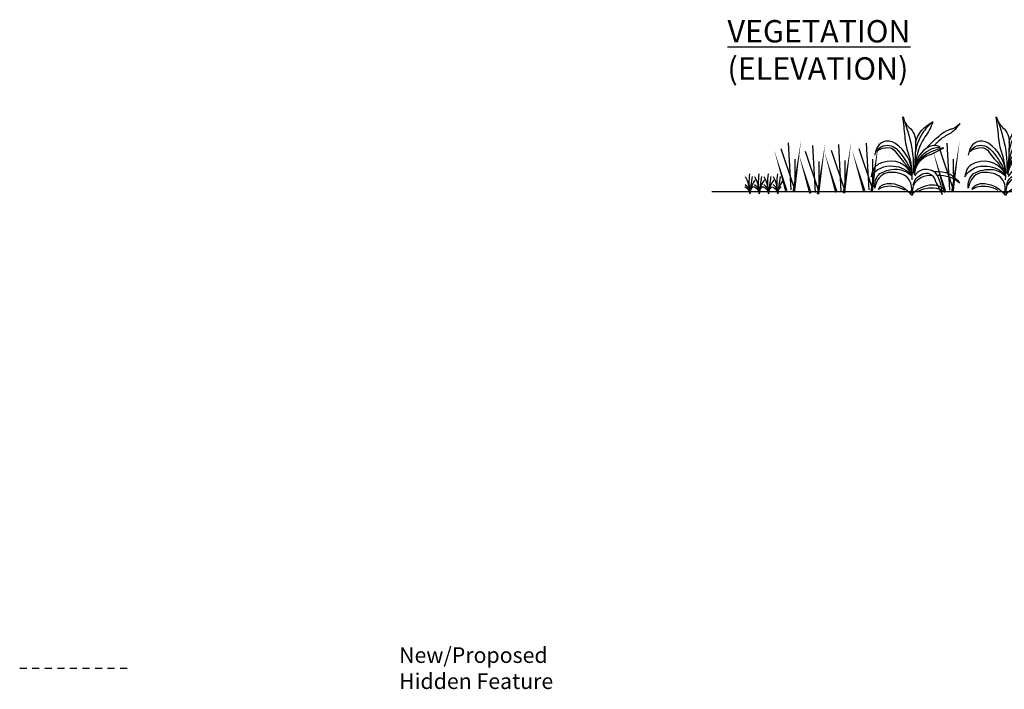
# Model space of a CAD drawing. Units: feet. Extents: x 0 to 94.7, y -1.3 to 63.7.
# Drawn here: x 58.1 to 75.7, y 51.3 to 63.3 of the extents above; entities that cross this region are included whole.
import ezdxf

# ---------------------------------------------------------------- set-up
doc = ezdxf.new("R2010")
doc.units = ezdxf.units.FT
doc.header["$MEASUREMENT"] = 0
doc.linetypes.add('CENTER', pattern=[2, 1.25, -0.25, 0.25, -0.25])
doc.linetypes.add('HIDDEN2', pattern=[0.1875, 0.125, -0.0625])
for name, color, linetype in [('C-ANNO-DTL-H', 13, 'Continuous'), ('G-ANNO-NOTE', 2, 'Continuous'), ('G-ANNO-TEXT', 2, 'Continuous'), ('HIDDEN', 2, 'HIDDEN2'), ('Layer1', 7, 'CENTER'), ('SECTION-SHRUB', 13, 'Continuous'), ('WEG-GRASS', 13, 'Continuous'), ('WEG-WETLAND-POCKET', 13, 'Continuous')]:
    doc.layers.add(name, color=color, linetype=linetype)
doc.styles.add('Arial', font='arial.ttf')

# ---------------------------------------------------------------- blocks, each defined once
blk = doc.blocks.new('Plangrass1-emergent')
at = {"layer": 'WEG-GRASS'}
for points in [[(0.025, 0.432, 0.097091), (-0.136, 1.391, -0.072136), (-0.289, 2.019, 0.010661), (-0.399, 2.735, 0.138787), (-0.154, 2.355, -0.24688), (0.106, 1.794, -0.022145), (0.088, 0.801, -0.022145)], [(-0.391, 2.728, -0.028525), (-0.073, 1.792, -0.074625), (0.054, 0.667, -0.074625)], [(0.101, 1.815, -0.123927), (0.362, 2.319, -0.071109), (0.713, 2.589, -0.070918), (0.442, 2.029, 0.028752), (0.291, 1.726, 0.076849), (0.113, 0.994, 0.111438)], [(0.702, 2.589, 0.064943), (0.346, 2.164, 0.114281), (0.11, 1.425, 0.197238)], [(0.788, 1.724, -0.039382), (1.037, 1.977, -0.057316), (1.393, 2.206, 0.030524), (1.609, 2.427, 0.027468), (1.714, 2.571, -0.07528), (1.508, 2.391, -0.059618), (1.38, 2.343, 0.074069), (1.049, 2.155, 0.017059), (1.002, 2.11, 0.015402), (0.737, 1.864, 0.022332), (0.527, 1.628, 0.047981)], [(0.017, 0.63, 0.254368), (-0.652, 1.754, 0.246859), (-1.093, 1.779, 0.246597), (-1.351, 1.412, -0.115741), (-1.003, 1.577, -0.271718), (-0.669, 1.497, 0.02695), (-0.254, 1.023, -0.036688), (0, 0.655, -0.036688)], [(-1.372, 1.292, -0.231189), (-1.137, 1.611, -0.310906), (-0.596, 1.556, -0.09447), (-0.006, 0.727, -0.09447)], [(0.115, 0.617, -0.323033), (0.653, 1.382, -0.020188), (0.751, 1.424), (1.154, 1.646, 0.150884), (0.256, 1.166, 0.179586), (0.092, 0.682, 0.179586)], [(0.214, 1.122, -0.183096), (0.756, 1.621, -0.085022), (1.012, 1.665, 0.214959), (0.781, 1.72, 0.146769), (0.492, 1.594, 0.21585), (0.101, 0.837, 0.21585)], [(0.021, 0.608, 0.401013), (-1.068, 1.029, 0.19966), (-1.392, 0.788, 0.080145), (-1.478, 0.49, -0.311955), (-0.67, 0.907, -0.224137), (0.002, 0.6, -0.224137)], [(0.006, -0.057, 0.277761), (-0.166, 0.531, 0.160526), (-0.707, 0.68, 0.274234), (-1.228, 0.404, 0.062432), (-1.331, 0.083, -0.240119), (-1.163, 0.62, -0.162047), (-0.445, 0.795, -0.145748), (0.002, 0.583, -0.145748)], [(0.08, 0.253, -0.248794), (0.382, 0.652, -0.48154), (0.86, 0.473, 0.009089), (1.149, -0.06, 0.145059), (0.879, 0.725, 0.244231), (0.361, 0.806, 0.181966), (0.119, 0.566, 0.504501)], [(0.86, 0.765, -0.299424), (1.777, 0.374, 0.205467), (0.959, 0.622, 0.205467)], [(0.77, 0.61, 0.31936), (0.083, 0.23, 0.31936)], [(-0.229, 0.04, 0.183096), (-0.958, 0.142, 0.085022), (-1.194, 0.032, -0.214959), (-1.035, 0.209, -0.146769), (-0.726, 0.27, -0.21585), (0.027, -0.13, -0.21585)], [(0.285, 0.04, -0.183096), (1.015, 0.142, -0.085022), (1.25, 0.032, 0.214959), (1.092, 0.209, 0.146769), (0.782, 0.27, 0.21585), (0.029, -0.13, 0.21585)], [(0.081, 0.26, 0.057367), (0.052, -0.143, 0.057367)]]:
    blk.add_lwpolyline(points, format="xyb", dxfattribs=at)
blk = doc.blocks.new('Grass')
at = {"layer": 'C-ANNO-DTL-H', "lineweight": -2}
for centre, radius, start, end in [((0.727, 0.118), 0.737, 171.7889, 189.2363), ((2.34, -0.23), 2.351, 169.6153, 174.3922), ((0.291, -0.025), 0.292, 141.5666, 175.0427), ((0.063, 0.015), 0.0648, 110.8967, 193.1837)]:
    blk.add_arc(centre, radius, start, end, dxfattribs=at)
at = {"layer": 'C-ANNO-DTL-H', "lineweight": -2, "extrusion": (0, 0, -1)}
for centre, radius, start, end in [((0.403, -0.005), 0.403, 150.5291, 179.3321), ((0.107, -0.016), 0.108, 117.3068, 171.7162), ((0.127, 0.001), 0.127, 126.19, 180.2799)]:
    blk.add_arc(centre, radius, start, end, dxfattribs=at)

msp = doc.modelspace()

# ---------------------------------------------------------------- linework, layer by layer
at = {"layer": 'HIDDEN'}
msp.add_line((58.073, 51.72), (60.073, 51.72), dxfattribs=at)
at = {"layer": 'Layer1', "linetype": 'Continuous'}
msp.add_lwpolyline([(70.47, 60.252), (94.73, 60.252)], dxfattribs=at)
at = {"layer": 'SECTION-SHRUB'}
for p, q in [((71.89, 60.281, -0.029), (71.844, 61.122, -0.029)), ((72.322, 60.237), (72.276, 61.077)), ((72.787, 60.255), (72.741, 61.095)), ((73.284, 60.281, -0.029), (73.237, 61.121, -0.029)), ((74.73, 60.279), (74.684, 61.12))]:
    msp.add_line(p, q, dxfattribs=at)
at = {"layer": 'SECTION-SHRUB', "elevation": -0.029}
for points in [[(71.936, 60.25, 0.0476, 0, 0), (72.066, 61.174, 0, 0, 0)], [(73.33, 60.249, 0.0476, 0, 0), (73.46, 61.173, 0, 0, 0)], [(71.802, 60.265, 0.0476, 0, 0), (71.585, 60.993, 0, 0, 0)], [(73.196, 60.264, 0.0476, 0, 0), (72.978, 60.992, 0, 0, 0)]]:
    msp.add_lwpolyline(points, format="xyseb", dxfattribs=at)
at = {"layer": 'SECTION-SHRUB'}
for points in [[(74.777, 60.248, 0.0476, 0, 0), (74.907, 61.172, 0, 0, 0)], [(72.369, 60.205, 0.0476, 0, 0), (72.499, 61.129, 0, 0, 0)], [(72.833, 60.223, 0.0476, 0, 0), (72.964, 61.147, 0, 0, 0)], [(74.642, 60.263, 0.0476, 0, 0), (74.425, 60.991, 0, 0, 0)], [(72.234, 60.22, 0.0476, 0, 0), (72.017, 60.948, 0, 0, 0)], [(72.699, 60.238, 0.0476, 0, 0), (72.482, 60.966, 0, 0, 0)]]:
    msp.add_lwpolyline(points, format="xyseb", dxfattribs=at)
at = {"layer": 'SECTION-SHRUB', "elevation": -0.029}
for points in [[(71.939, 60.341), (71.712, 61.016)], [(73.333, 60.34), (73.105, 61.015)], [(71.952, 60.834), (71.954, 60.305)], [(73.345, 60.833), (73.348, 60.304)]]:
    msp.add_lwpolyline(points, dxfattribs=at)
at = {"layer": 'SECTION-SHRUB'}
for points in [[(74.78, 60.339), (74.552, 61.014)], [(72.372, 60.297), (72.144, 60.972)], [(72.837, 60.314), (72.609, 60.989)], [(72.384, 60.789), (72.387, 60.26)], [(72.849, 60.807), (72.852, 60.278)], [(74.792, 60.832), (74.795, 60.303)]]:
    msp.add_lwpolyline(points, dxfattribs=at)

# ---------------------------------------------------------------- block references
at = {"layer": 'C-ANNO-DTL-H', "xscale": 1.599999994708746, "yscale": 1.599999994708746, "zscale": 1.599999994708746, "rotation": 0.00198759332894394}
for p in [(71.149, 60.213), (71.315, 60.213), (71.481, 60.212), (71.648, 60.211)]:
    msp.add_blockref('Grass', p, dxfattribs=at)
at = {"layer": 'WEG-WETLAND-POCKET', "xscale": 0.4877339824870867, "yscale": 0.4877339824870867, "zscale": 0.4877339824870867, "rotation": 357.8693603295265}
for p in [(74.033, 60.251), (75.708, 60.25)]:
    msp.add_blockref('Plangrass1-emergent', p, dxfattribs=at)

# ---------------------------------------------------------------- texts
at = {"layer": 'G-ANNO-NOTE', "color": 4, "insert": (70.748, 63.322), "char_height": 0.4, "attachment_point": 1, "style": 'Arial'}
msp.add_mtext_dynamic_manual_height_columns('{\\LVEGETATION} (ELEVATION)', width=3.65869, gutter_width=1.25, heights=[0], dxfattribs=at)
at = {"layer": 'G-ANNO-TEXT', "insert": (64.867, 51.72), "char_height": 0.28, "attachment_point": 4, "style": 'Arial'}
msp.add_mtext_dynamic_manual_height_columns('New/Proposed Hidden Feature', width=3.06588, gutter_width=1.25, heights=[0], dxfattribs=at)

doc.saveas('drawing.dxf')
